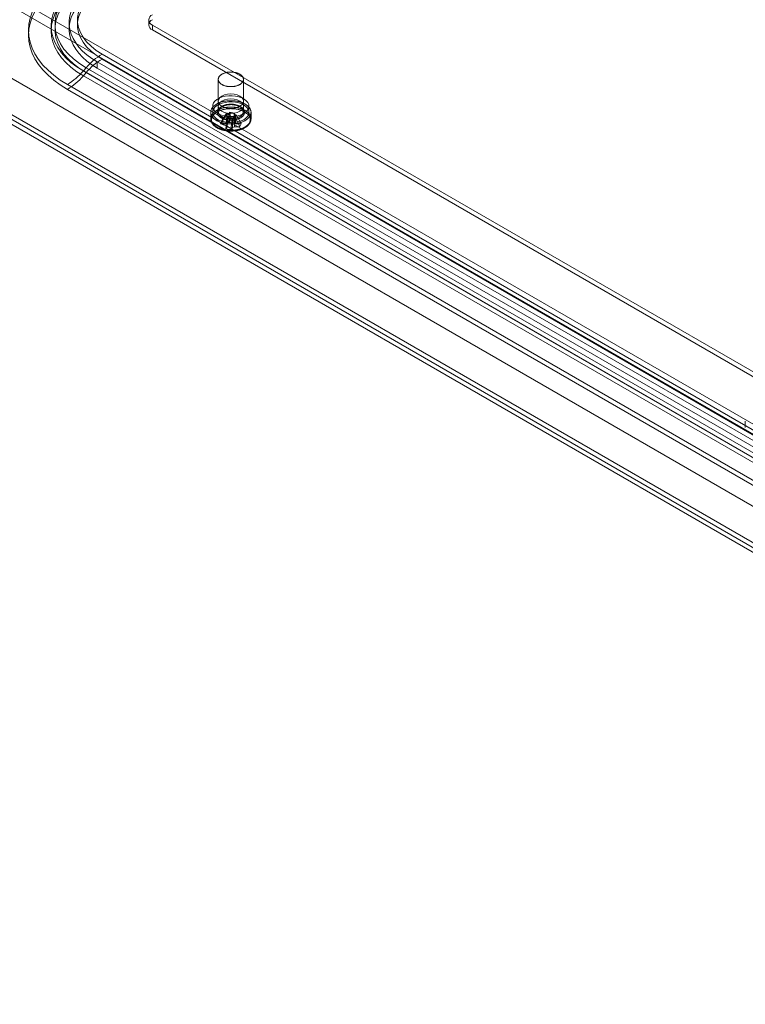
# Model space of a CAD drawing. Units: millimetres. Extents: x 63 to 4411, y 73 to 3131.
# Drawn here: x 3596 to 3776, y 1794 to 2038 of the extents above; entities that cross this region are included whole.
import ezdxf

# ---------------------------------------------------------------- set-up
doc = ezdxf.new("R2010")
doc.units = ezdxf.units.MM
doc.header["$LTSCALE"] = 2

msp = doc.modelspace()

# ---------------------------------------------------------------- linework, layer by layer
at = {"color": 7, "linetype": 'Continuous', "lineweight": 18}
for p, q in [((3558.88, 2064.15), (3947.61, 1839.74)), ((3557.81, 2062.31), (3946.55, 1837.9)), ((3541.2, 2053.95), (3929.93, 1829.54)), ((3542.26, 2053.33), (3930.99, 1828.92)), ((3532.4, 2048.82), (3938.73, 1814.25)), ((3533.46, 2049.43), (3939.79, 1814.86)), ((3533.46, 2049.43), (3973.03, 1795.67)), ((3532.36, 2047.61), (3972, 1793.81)), ((3608.4, 2037.15), (3608.4, 2035.62)), ((3628.14, 2037.87), (3628.14, 2036.64)), ((3629.06, 2036.59), (3946.37, 1853.41)), ((3629.06, 2035.37), (3629.06, 2036.59)), ((3629.06, 2035.37), (3946.37, 1852.19)), ((3616.56, 2029.38), (3933.87, 1846.2)), ((3615.36, 2027.46), (3615.36, 2025.93)), ((3932.67, 1844.28), (3615.36, 2027.46)), ((3933.87, 1844.97), (3616.56, 2028.15)), ((3612.61, 2026.02), (3611.92, 2025.23)), ((3611.92, 2025.23), (3929.23, 1842.04)), ((3611.92, 2024), (3612.61, 2024.79)), ((3929.23, 1840.82), (3611.92, 2024)), ((3929.92, 1842.84), (3612.61, 2026.02)), ((3612.61, 2024.79), (3929.92, 1841.61)), ((3932.67, 1842.75), (3615.36, 2025.93)), ((3925.28, 1838.68), (3607.97, 2021.87)), ((3645.38, 2023.12), (3645.38, 2015.16)), ((3651.63, 2015.16), (3651.63, 2023.12)), ((3607.97, 2020.64), (3925.28, 1837.46)), ((3644, 2016.49), (3644, 2014.96)), ((3645.38, 2017.71), (3645.38, 2016.49)), ((3651.63, 2016.49), (3651.63, 2017.71)), ((3653, 2014.96), (3653, 2016.49)), ((3643.5, 2014.96), (3643.5, 2013.38)), ((3645.94, 2012.12), (3647.15, 2013.99)), ((3646.25, 2012.84), (3647.46, 2014.71)), ((3647.15, 2013.99), (3647.46, 2014.71)), ((3647.15, 2013.99), (3647.52, 2013.94)), ((3647.84, 2014.66), (3647.46, 2014.71)), ((3648.17, 2014.96), (3648.08, 2014.75)), ((3648.17, 2014.96), (3649.42, 2014.78)), ((3648.48, 2013.61), (3648.17, 2014.96)), ((3649.33, 2014.57), (3649.42, 2014.78)), ((3649.73, 2013.43), (3649.42, 2014.78)), ((3649.85, 2014.37), (3649.48, 2014.42)), ((3649.85, 2014.37), (3649.54, 2013.65)), ((3651.06, 2012.15), (3649.85, 2014.37)), ((3653.5, 2013.38), (3653.5, 2014.96)), ((3647.28, 2010.83), (3647.58, 2013.58)), ((3647.67, 2013.8), (3647.58, 2013.58)), ((3648.83, 2013.4), (3647.58, 2013.58)), ((3648.53, 2010.65), (3648.83, 2013.4)), ((3648.83, 2013.4), (3648.92, 2013.62)), ((3649.17, 2013.7), (3649.54, 2013.65)), ((3650.75, 2011.43), (3649.54, 2013.65)), ((3776.08, 1938.42), (3776.08, 1936.84))]:
    msp.add_line(p, q, dxfattribs=at)
at = {"color": 7, "linetype": 'Continuous', "lineweight": 18, "flags": 128}
for points in [[(3607.97, 2021.87), (3606.21, 2022.96), (3604.61, 2024.14), (3603.17, 2025.38), (3601.91, 2026.68), (3600.82, 2028.04), (3599.93, 2029.44), (3599.23, 2030.88), (3598.72, 2032.34), (3598.42, 2033.82), (3598.31, 2035.32), (3598.42, 2036.81), (3598.72, 2038.29), (3599.23, 2039.76), (3599.93, 2041.2), (3600.82, 2042.6), (3601.91, 2043.95), (3603.17, 2045.26), (3604.61, 2046.5), (3606.21, 2047.67), (3607.97, 2048.77)], [(3607.97, 2047.54), (3606.21, 2046.45), (3604.61, 2045.27), (3603.17, 2044.03), (3601.91, 2042.73), (3600.82, 2041.37), (3599.93, 2039.97), (3599.23, 2038.53), (3598.72, 2037.07), (3598.42, 2035.58), (3598.31, 2034.09), (3598.42, 2032.6), (3598.72, 2031.12), (3599.23, 2029.65), (3599.93, 2028.21), (3600.82, 2026.81), (3601.91, 2025.46), (3603.17, 2024.15), (3604.61, 2022.91), (3606.21, 2021.74), (3607.97, 2020.64)], [(3611.92, 2047.56), (3610.31, 2046.55), (3608.85, 2045.45), (3607.57, 2044.29), (3606.47, 2043.07), (3605.56, 2041.8), (3604.84, 2040.48), (3604.32, 2039.14), (3604.01, 2037.77), (3603.91, 2036.39), (3604.01, 2035.02), (3604.32, 2033.65), (3604.84, 2032.31), (3605.56, 2030.99), (3606.47, 2029.72), (3607.57, 2028.5), (3608.85, 2027.33), (3610.31, 2026.24), (3611.92, 2025.23)], [(3611.92, 2024), (3610.31, 2025.02), (3608.85, 2026.11), (3607.57, 2027.27), (3606.47, 2028.49), (3605.56, 2029.77), (3604.84, 2031.08), (3604.32, 2032.43), (3604.01, 2033.79), (3603.91, 2035.17), (3604.01, 2036.55), (3604.32, 2037.91), (3604.84, 2039.26), (3605.56, 2040.57), (3606.47, 2041.84), (3607.57, 2043.07), (3608.85, 2044.23), (3610.31, 2045.32), (3611.92, 2046.34)], [(3612.61, 2026.02), (3610.96, 2027.06), (3609.49, 2028.18), (3608.21, 2029.38), (3607.12, 2030.64), (3606.24, 2031.95), (3605.58, 2033.3), (3605.13, 2034.69), (3604.9, 2036.09), (3604.9, 2037.49), (3605.13, 2038.9), (3605.58, 2040.28), (3606.24, 2041.63), (3607.12, 2042.94), (3608.21, 2044.2), (3609.49, 2045.4), (3610.96, 2046.52), (3612.61, 2047.56)], [(3612.61, 2046.34), (3610.96, 2045.3), (3609.49, 2044.18), (3608.21, 2042.98), (3607.12, 2041.72), (3606.24, 2040.41), (3605.58, 2039.05), (3605.13, 2037.67), (3604.9, 2036.27), (3604.9, 2034.86), (3605.13, 2033.46), (3605.58, 2032.08), (3606.24, 2030.72), (3607.12, 2029.41), (3608.21, 2028.15), (3609.49, 2026.96), (3610.96, 2025.83), (3612.61, 2024.79)], [(3615.36, 2027.46), (3614.03, 2028.29), (3612.82, 2029.19), (3611.75, 2030.14), (3610.81, 2031.13), (3610.02, 2032.17), (3609.39, 2033.24), (3608.91, 2034.34), (3608.58, 2035.46), (3608.42, 2036.59), (3608.42, 2037.72), (3608.58, 2038.85), (3608.91, 2039.97), (3609.39, 2041.07), (3610.02, 2042.14), (3610.81, 2043.18), (3611.75, 2044.17), (3612.82, 2045.12), (3614.03, 2046.02), (3615.36, 2046.85)], [(3616.56, 2046.36), (3615.1, 2045.42), (3613.82, 2044.41), (3612.73, 2043.32), (3611.85, 2042.17), (3611.18, 2040.98), (3610.72, 2039.75), (3610.5, 2038.5), (3610.5, 2037.24), (3610.72, 2035.99), (3611.18, 2034.76), (3611.85, 2033.57), (3612.73, 2032.42), (3613.82, 2031.33), (3615.1, 2030.31), (3616.56, 2029.38)], [(3615.36, 2025.93), (3614.03, 2026.76), (3612.82, 2027.66), (3611.75, 2028.6), (3610.81, 2029.6), (3610.02, 2030.64), (3609.39, 2031.71), (3608.91, 2032.81), (3608.58, 2033.93), (3608.42, 2035.06), (3608.42, 2036.19), (3608.58, 2037.32), (3608.91, 2038.44), (3609.39, 2039.54), (3610.02, 2040.61), (3610.81, 2041.64), (3611.75, 2042.64), (3612.82, 2043.59), (3614.03, 2044.48), (3615.36, 2045.32)], [(3616.56, 2028.15), (3615.1, 2029.09), (3613.82, 2030.1), (3612.73, 2031.19), (3611.85, 2032.34), (3611.18, 2033.54), (3610.72, 2034.77), (3610.5, 2036.02), (3610.5, 2037.27), (3610.72, 2038.52), (3611.18, 2039.75), (3611.85, 2040.95), (3612.73, 2042.09), (3613.82, 2043.18), (3615.1, 2044.2), (3616.56, 2045.13)], [(3647.75, 2021.37), (3647.61, 2021.39), (3647.48, 2021.42), (3647.35, 2021.44), (3647.23, 2021.48), (3647.1, 2021.51), (3646.98, 2021.55), (3646.86, 2021.59), (3646.75, 2021.63), (3646.64, 2021.68), (3646.53, 2021.72), (3646.42, 2021.78), (3646.32, 2021.83), (3646.23, 2021.89), (3646.13, 2021.94), (3646.05, 2022.01), (3645.96, 2022.07), (3645.89, 2022.13), (3645.81, 2022.2), (3645.75, 2022.27), (3645.68, 2022.34), (3645.63, 2022.41), (3645.58, 2022.49), (3645.53, 2022.56), (3645.49, 2022.64), (3645.46, 2022.71), (3645.43, 2022.79), (3645.41, 2022.87), (3645.39, 2022.95), (3645.38, 2023.03), (3645.38, 2023.11), (3645.38, 2023.19), (3645.39, 2023.27), (3645.4, 2023.34), (3645.42, 2023.42), (3645.45, 2023.5), (3645.48, 2023.58), (3645.52, 2023.65), (3645.56, 2023.73), (3645.61, 2023.8), (3645.66, 2023.88), (3645.72, 2023.95), (3645.79, 2024.02), (3645.86, 2024.09), (3645.93, 2024.15), (3646.01, 2024.22), (3646.1, 2024.28), (3646.19, 2024.34), (3646.28, 2024.39), (3646.38, 2024.45), (3646.49, 2024.5), (3646.59, 2024.55), (3646.7, 2024.6), (3646.82, 2024.64), (3646.94, 2024.68), (3647.06, 2024.72), (3647.18, 2024.76), (3647.3, 2024.79), (3647.43, 2024.82), (3647.56, 2024.84), (3647.69, 2024.87), (3647.83, 2024.88), (3647.96, 2024.9), (3648.1, 2024.91), (3648.23, 2024.92), (3648.37, 2024.93), (3648.51, 2024.93), (3648.65, 2024.93), (3648.78, 2024.92), (3648.92, 2024.91), (3649.06, 2024.9), (3649.19, 2024.88), (3649.32, 2024.86), (3649.45, 2024.84), (3649.58, 2024.82), (3649.71, 2024.79), (3649.84, 2024.75), (3649.96, 2024.72), (3650.08, 2024.68), (3650.2, 2024.64), (3650.31, 2024.59), (3650.42, 2024.55), (3650.53, 2024.5), (3650.63, 2024.44), (3650.73, 2024.39), (3650.82, 2024.33), (3650.91, 2024.27), (3651, 2024.21), (3651.08, 2024.14), (3651.15, 2024.08), (3651.22, 2024.01), (3651.29, 2023.94), (3651.35, 2023.87), (3651.4, 2023.8), (3651.45, 2023.72), (3651.49, 2023.65), (3651.53, 2023.57), (3651.56, 2023.49), (3651.59, 2023.41), (3651.6, 2023.34), (3651.62, 2023.26), (3651.62, 2023.18), (3651.63, 2023.1), (3651.62, 2023.02), (3651.61, 2022.94), (3651.59, 2022.86), (3651.57, 2022.78), (3651.54, 2022.71), (3651.51, 2022.63), (3651.47, 2022.55), (3651.42, 2022.48), (3651.37, 2022.41), (3651.31, 2022.33), (3651.25, 2022.26), (3651.18, 2022.19), (3651.11, 2022.13), (3651.03, 2022.06), (3650.95, 2022), (3650.86, 2021.94), (3650.77, 2021.88), (3650.67, 2021.82), (3650.57, 2021.77), (3650.46, 2021.72), (3650.35, 2021.67), (3650.24, 2021.62), (3650.13, 2021.58), (3650.01, 2021.54), (3649.89, 2021.51), (3649.76, 2021.47), (3649.63, 2021.44), (3649.51, 2021.41), (3649.37, 2021.39), (3649.24, 2021.37), (3649.11, 2021.35), (3648.97, 2021.34), (3648.84, 2021.33), (3648.7, 2021.32), (3648.56, 2021.32), (3648.43, 2021.32), (3648.29, 2021.32), (3648.15, 2021.33), (3648.02, 2021.34), (3647.88, 2021.36), (3647.75, 2021.37)], [(3651.68, 2014.65), (3651.02, 2014.34), (3650.27, 2014.1), (3649.46, 2013.95), (3648.61, 2013.89), (3647.76, 2013.93), (3646.93, 2014.05), (3646.16, 2014.27), (3645.47, 2014.57), (3644.9, 2014.93), (3644.45, 2015.35), (3644.15, 2015.82), (3644.01, 2016.3), (3644.03, 2016.8), (3644.22, 2017.28), (3644.55, 2017.73), (3645.03, 2018.14), (3645.64, 2018.49), (3646.34, 2018.77), (3647.13, 2018.96), (3647.97, 2019.07), (3648.82, 2019.08), (3649.67, 2019), (3650.47, 2018.83), (3651.2, 2018.57), (3651.83, 2018.24), (3652.34, 2017.84), (3652.72, 2017.4), (3652.94, 2016.92), (3653, 2016.43), (3652.9, 2015.94), (3652.64, 2015.47), (3652.23, 2015.03), (3651.68, 2014.65)], [(3650.71, 2018.99), (3651.21, 2018.62), (3651.52, 2018.18), (3651.63, 2017.71), (3651.52, 2017.25), (3651.21, 2016.81), (3650.71, 2016.44), (3650.06, 2016.15), (3649.31, 2015.97), (3648.5, 2015.91), (3647.69, 2015.97), (3646.94, 2016.15), (3646.29, 2016.44), (3645.8, 2016.81), (3645.48, 2017.25), (3645.38, 2017.71), (3645.48, 2018.18), (3645.8, 2018.62), (3646.29, 2018.99), (3646.94, 2019.28), (3647.69, 2019.46), (3648.5, 2019.52), (3649.31, 2019.46), (3650.06, 2019.28), (3650.71, 2018.99)], [(3647.29, 2012.16), (3647.13, 2012.18), (3646.96, 2012.21), (3646.8, 2012.24), (3646.64, 2012.28), (3646.48, 2012.32), (3646.32, 2012.36), (3646.17, 2012.41), (3646.02, 2012.45), (3645.87, 2012.5), (3645.72, 2012.56), (3645.58, 2012.61), (3645.44, 2012.67), (3645.31, 2012.74), (3645.18, 2012.8), (3645.05, 2012.87), (3644.93, 2012.94), (3644.81, 2013.01), (3644.69, 2013.09), (3644.58, 2013.16), (3644.48, 2013.24), (3644.38, 2013.32), (3644.28, 2013.41), (3644.19, 2013.49), (3644.11, 2013.58), (3644.03, 2013.67), (3643.95, 2013.76), (3643.89, 2013.85), (3643.82, 2013.94), (3643.76, 2014.03), (3643.71, 2014.13), (3643.67, 2014.23), (3643.62, 2014.32), (3643.59, 2014.42), (3643.56, 2014.52), (3643.54, 2014.62), (3643.52, 2014.72), (3643.51, 2014.82), (3643.5, 2014.91), (3643.5, 2015.01), (3643.51, 2015.11), (3643.52, 2015.21), (3643.54, 2015.31), (3643.56, 2015.41), (3643.59, 2015.51), (3643.63, 2015.61), (3643.67, 2015.7), (3643.72, 2015.8), (3643.77, 2015.89), (3643.83, 2015.99), (3643.89, 2016.08), (3643.96, 2016.17), (3644.04, 2016.26), (3644.12, 2016.35), (3644.21, 2016.44), (3644.3, 2016.52), (3644.39, 2016.6), (3644.49, 2016.68), (3644.6, 2016.76), (3644.71, 2016.84), (3644.82, 2016.91), (3644.94, 2016.99), (3645.07, 2017.06), (3645.19, 2017.12), (3645.33, 2017.19), (3645.46, 2017.25), (3645.6, 2017.31), (3645.74, 2017.36), (3645.89, 2017.42), (3646.04, 2017.47), (3646.19, 2017.52), (3646.34, 2017.56), (3646.5, 2017.6), (3646.66, 2017.64), (3646.82, 2017.68), (3646.98, 2017.71), (3647.15, 2017.74), (3647.32, 2017.76), (3647.48, 2017.78), (3647.65, 2017.8), (3647.82, 2017.82), (3648, 2017.83), (3648.17, 2017.84), (3648.34, 2017.84), (3648.51, 2017.84), (3648.69, 2017.84), (3648.86, 2017.84), (3649.03, 2017.83), (3649.2, 2017.82), (3649.37, 2017.8), (3649.54, 2017.78), (3649.71, 2017.76), (3649.88, 2017.73), (3650.04, 2017.7), (3650.2, 2017.67), (3650.37, 2017.64), (3650.52, 2017.6), (3650.68, 2017.56), (3650.84, 2017.51), (3650.99, 2017.46), (3651.13, 2017.41), (3651.28, 2017.36), (3651.42, 2017.3), (3651.56, 2017.24), (3651.69, 2017.18), (3651.83, 2017.11), (3651.95, 2017.05), (3652.08, 2016.98), (3652.19, 2016.9), (3652.31, 2016.83), (3652.42, 2016.75), (3652.52, 2016.67), (3652.62, 2016.59), (3652.72, 2016.51), (3652.81, 2016.42), (3652.89, 2016.34), (3652.97, 2016.25), (3653.05, 2016.16), (3653.12, 2016.07), (3653.18, 2015.97), (3653.24, 2015.88), (3653.29, 2015.79), (3653.34, 2015.69), (3653.38, 2015.59), (3653.41, 2015.5), (3653.44, 2015.4), (3653.47, 2015.3), (3653.48, 2015.2), (3653.5, 2015.1), (3653.5, 2015), (3653.5, 2014.9), (3653.49, 2014.8), (3653.48, 2014.7), (3653.46, 2014.6), (3653.44, 2014.5), (3653.41, 2014.41), (3653.37, 2014.31), (3653.33, 2014.21), (3653.28, 2014.12), (3653.23, 2014.02), (3653.17, 2013.93), (3653.11, 2013.84), (3653.04, 2013.74), (3652.96, 2013.65), (3652.88, 2013.57), (3652.8, 2013.48), (3652.71, 2013.4), (3652.61, 2013.31), (3652.51, 2013.23), (3652.4, 2013.15), (3652.29, 2013.08), (3652.18, 2013), (3652.06, 2012.93), (3651.94, 2012.86), (3651.81, 2012.79), (3651.68, 2012.73), (3651.54, 2012.67), (3651.4, 2012.61), (3651.26, 2012.55), (3651.11, 2012.5), (3650.97, 2012.45), (3650.81, 2012.4), (3650.66, 2012.35), (3650.5, 2012.31), (3650.34, 2012.27), (3650.18, 2012.24), (3650.02, 2012.21), (3649.85, 2012.18), (3649.69, 2012.15), (3649.52, 2012.13), (3649.35, 2012.11), (3649.18, 2012.1), (3649.01, 2012.09), (3648.83, 2012.08), (3648.66, 2012.07), (3648.49, 2012.07), (3648.32, 2012.07), (3648.14, 2012.08), (3647.97, 2012.09), (3647.8, 2012.1), (3647.63, 2012.12), (3647.46, 2012.13), (3647.29, 2012.16)], [(3651.68, 2013.12), (3651.02, 2012.81), (3650.27, 2012.57), (3649.46, 2012.42), (3648.61, 2012.36), (3647.76, 2012.4), (3646.93, 2012.52), (3646.16, 2012.74), (3645.47, 2013.04), (3644.9, 2013.4), (3644.45, 2013.82), (3644.15, 2014.29), (3644.01, 2014.77), (3644.03, 2015.27), (3644.22, 2015.75), (3644.55, 2016.2), (3645.03, 2016.61), (3645.64, 2016.96), (3646.34, 2017.24), (3647.13, 2017.43), (3647.97, 2017.54), (3648.82, 2017.55), (3649.67, 2017.47), (3650.47, 2017.29), (3651.2, 2017.04), (3651.83, 2016.71), (3652.34, 2016.31), (3652.72, 2015.87), (3652.94, 2015.39), (3653, 2014.9), (3652.9, 2014.41), (3652.64, 2013.94), (3652.23, 2013.5), (3651.68, 2013.12)], [(3647.69, 2013.07), (3647.55, 2013.09), (3647.41, 2013.11), (3647.28, 2013.14), (3647.15, 2013.17), (3647.02, 2013.21), (3646.89, 2013.25), (3646.77, 2013.29), (3646.65, 2013.33), (3646.53, 2013.38), (3646.42, 2013.43), (3646.31, 2013.48), (3646.2, 2013.53), (3646.1, 2013.59), (3646, 2013.65), (3645.91, 2013.71), (3645.82, 2013.78), (3645.73, 2013.84), (3645.66, 2013.91), (3645.58, 2013.98), (3645.51, 2014.05), (3645.45, 2014.13), (3645.39, 2014.2), (3645.34, 2014.28), (3645.29, 2014.35), (3645.25, 2014.43), (3645.22, 2014.51), (3645.19, 2014.59), (3645.16, 2014.67), (3645.14, 2014.76), (3645.13, 2014.84), (3645.13, 2014.92), (3645.13, 2015), (3645.13, 2015.08), (3645.15, 2015.17), (3645.16, 2015.25), (3645.19, 2015.33), (3645.22, 2015.41), (3645.25, 2015.49), (3645.3, 2015.57), (3645.34, 2015.64), (3645.4, 2015.72), (3645.45, 2015.8), (3645.52, 2015.87), (3645.59, 2015.94), (3645.66, 2016.01), (3645.74, 2016.08), (3645.83, 2016.14), (3645.91, 2016.21), (3646.01, 2016.27), (3646.11, 2016.33), (3646.21, 2016.39), (3646.31, 2016.44), (3646.43, 2016.49), (3646.54, 2016.54), (3646.66, 2016.59), (3646.78, 2016.63), (3646.9, 2016.67), (3647.03, 2016.71), (3647.16, 2016.74), (3647.29, 2016.78), (3647.42, 2016.8), (3647.56, 2016.83), (3647.7, 2016.85), (3647.84, 2016.87), (3647.98, 2016.88), (3648.12, 2016.89), (3648.26, 2016.9), (3648.4, 2016.91), (3648.54, 2016.91), (3648.68, 2016.9), (3648.83, 2016.9), (3648.97, 2016.89), (3649.11, 2016.87), (3649.25, 2016.86), (3649.39, 2016.84), (3649.52, 2016.81), (3649.66, 2016.79), (3649.79, 2016.76), (3649.92, 2016.73), (3650.05, 2016.69), (3650.17, 2016.65), (3650.29, 2016.61), (3650.41, 2016.56), (3650.53, 2016.52), (3650.64, 2016.46), (3650.75, 2016.41), (3650.85, 2016.35), (3650.95, 2016.3), (3651.05, 2016.24), (3651.14, 2016.17), (3651.23, 2016.11), (3651.31, 2016.04), (3651.38, 2015.97), (3651.46, 2015.9), (3651.52, 2015.83), (3651.58, 2015.75), (3651.64, 2015.68), (3651.69, 2015.6), (3651.73, 2015.52), (3651.77, 2015.44), (3651.8, 2015.36), (3651.83, 2015.28), (3651.85, 2015.2), (3651.86, 2015.12), (3651.87, 2015.04), (3651.88, 2014.95), (3651.87, 2014.87), (3651.86, 2014.79), (3651.85, 2014.71), (3651.83, 2014.63), (3651.8, 2014.55), (3651.77, 2014.47), (3651.73, 2014.39), (3651.68, 2014.31), (3651.63, 2014.23), (3651.58, 2014.16), (3651.52, 2014.08), (3651.45, 2014.01), (3651.38, 2013.94), (3651.3, 2013.87), (3651.22, 2013.8), (3651.13, 2013.74), (3651.04, 2013.68), (3650.95, 2013.61), (3650.85, 2013.56), (3650.74, 2013.5), (3650.63, 2013.45), (3650.52, 2013.4), (3650.41, 2013.35), (3650.29, 2013.3), (3650.16, 2013.26), (3650.04, 2013.22), (3649.91, 2013.19), (3649.78, 2013.15), (3649.65, 2013.13), (3649.51, 2013.1), (3649.38, 2013.08), (3649.24, 2013.06), (3649.1, 2013.04), (3648.96, 2013.03), (3648.82, 2013.02), (3648.67, 2013.01), (3648.53, 2013.01), (3648.39, 2013.01), (3648.25, 2013.01), (3648.11, 2013.02), (3647.96, 2013.03), (3647.82, 2013.05), (3647.69, 2013.07)], [(3650.71, 2017.76), (3651.21, 2017.39), (3651.52, 2016.96), (3651.63, 2016.49), (3651.52, 2016.02), (3651.21, 2015.59), (3650.71, 2015.21), (3650.06, 2014.93), (3649.31, 2014.75), (3648.5, 2014.68), (3647.69, 2014.75), (3646.94, 2014.93), (3646.29, 2015.21), (3645.8, 2015.59), (3645.48, 2016.02), (3645.38, 2016.49), (3645.48, 2016.96), (3645.8, 2017.39), (3646.29, 2017.76), (3646.94, 2018.05), (3647.69, 2018.23), (3648.5, 2018.29), (3649.31, 2018.23), (3650.06, 2018.05), (3650.71, 2017.76)], [(3647.75, 2013.41), (3647.88, 2013.39), (3648.02, 2013.38), (3648.15, 2013.37), (3648.29, 2013.36), (3648.43, 2013.36), (3648.56, 2013.36), (3648.7, 2013.36), (3648.84, 2013.37), (3648.97, 2013.38), (3649.11, 2013.39), (3649.24, 2013.41), (3649.37, 2013.43), (3649.51, 2013.45), (3649.63, 2013.48), (3649.76, 2013.51), (3649.89, 2013.54), (3650.01, 2013.58), (3650.13, 2013.62), (3650.24, 2013.66), (3650.35, 2013.71), (3650.46, 2013.76), (3650.57, 2013.81), (3650.67, 2013.86), (3650.77, 2013.92), (3650.86, 2013.98), (3650.95, 2014.04), (3651.03, 2014.1), (3651.11, 2014.17), (3651.18, 2014.23), (3651.25, 2014.3), (3651.31, 2014.37), (3651.37, 2014.44), (3651.42, 2014.52), (3651.47, 2014.59), (3651.51, 2014.67), (3651.54, 2014.75), (3651.57, 2014.82), (3651.59, 2014.9), (3651.61, 2014.98), (3651.62, 2015.06), (3651.63, 2015.14), (3651.62, 2015.22), (3651.62, 2015.3), (3651.6, 2015.38), (3651.59, 2015.45), (3651.56, 2015.53), (3651.53, 2015.61), (3651.49, 2015.69), (3651.45, 2015.76), (3651.4, 2015.83), (3651.35, 2015.91), (3651.29, 2015.98), (3651.22, 2016.05), (3651.15, 2016.12), (3651.08, 2016.18), (3651, 2016.25), (3650.91, 2016.31), (3650.82, 2016.37), (3650.73, 2016.43), (3650.63, 2016.48), (3650.53, 2016.54), (3650.42, 2016.59), (3650.31, 2016.63), (3650.2, 2016.68), (3650.08, 2016.72), (3649.96, 2016.76), (3649.84, 2016.79), (3649.71, 2016.82), (3649.58, 2016.85), (3649.45, 2016.88), (3649.32, 2016.9), (3649.19, 2016.92), (3649.06, 2016.94), (3648.92, 2016.95), (3648.78, 2016.96), (3648.65, 2016.96), (3648.51, 2016.97), (3648.37, 2016.96), (3648.23, 2016.96), (3648.1, 2016.95), (3647.96, 2016.94), (3647.83, 2016.92), (3647.69, 2016.9), (3647.56, 2016.88), (3647.43, 2016.86), (3647.3, 2016.83), (3647.18, 2016.8), (3647.06, 2016.76), (3646.94, 2016.72), (3646.82, 2016.68), (3646.7, 2016.64), (3646.59, 2016.59), (3646.49, 2016.54), (3646.38, 2016.49), (3646.28, 2016.43), (3646.19, 2016.38), (3646.1, 2016.32), (3646.01, 2016.25), (3645.93, 2016.19), (3645.86, 2016.12), (3645.79, 2016.06), (3645.72, 2015.99), (3645.66, 2015.92), (3645.61, 2015.84), (3645.56, 2015.77), (3645.52, 2015.69), (3645.48, 2015.62), (3645.45, 2015.54), (3645.42, 2015.46), (3645.4, 2015.38), (3645.39, 2015.3), (3645.38, 2015.23), (3645.38, 2015.15), (3645.38, 2015.07), (3645.39, 2014.99), (3645.41, 2014.91), (3645.43, 2014.83), (3645.46, 2014.75), (3645.49, 2014.68), (3645.53, 2014.6), (3645.58, 2014.53), (3645.63, 2014.45), (3645.68, 2014.38), (3645.75, 2014.31), (3645.81, 2014.24), (3645.89, 2014.17), (3645.96, 2014.11), (3646.05, 2014.04), (3646.13, 2013.98), (3646.23, 2013.92), (3646.32, 2013.87), (3646.42, 2013.81), (3646.53, 2013.76), (3646.64, 2013.71), (3646.75, 2013.67), (3646.86, 2013.63), (3646.98, 2013.59), (3647.1, 2013.55), (3647.23, 2013.51), (3647.35, 2013.48), (3647.48, 2013.46), (3647.61, 2013.43), (3647.75, 2013.41)], [(3647.29, 2010.58), (3647.13, 2010.61), (3646.96, 2010.63), (3646.8, 2010.67), (3646.64, 2010.7), (3646.48, 2010.74), (3646.32, 2010.78), (3646.17, 2010.83), (3646.02, 2010.88), (3645.87, 2010.93), (3645.72, 2010.98), (3645.58, 2011.04), (3645.44, 2011.1), (3645.31, 2011.16), (3645.18, 2011.23), (3645.05, 2011.29), (3644.93, 2011.36), (3644.81, 2011.43), (3644.69, 2011.51), (3644.58, 2011.59), (3644.48, 2011.67), (3644.38, 2011.75), (3644.28, 2011.83), (3644.19, 2011.92), (3644.11, 2012), (3644.03, 2012.09), (3643.95, 2012.18), (3643.89, 2012.27), (3643.82, 2012.36), (3643.76, 2012.46), (3643.71, 2012.55), (3643.67, 2012.65), (3643.62, 2012.75), (3643.59, 2012.84), (3643.56, 2012.94), (3643.54, 2013.04), (3643.52, 2013.14), (3643.51, 2013.24), (3643.5, 2013.34), (3643.5, 2013.44), (3643.51, 2013.54), (3643.52, 2013.64), (3643.54, 2013.74), (3643.56, 2013.83), (3643.59, 2013.93), (3643.63, 2014.03), (3643.67, 2014.13), (3643.72, 2014.22), (3643.77, 2014.32), (3643.83, 2014.41), (3643.89, 2014.5), (3643.96, 2014.59), (3644.04, 2014.68), (3644.12, 2014.77), (3644.21, 2014.86), (3644.3, 2014.94), (3644.39, 2015.03), (3644.49, 2015.11), (3644.6, 2015.19), (3644.71, 2015.26), (3644.82, 2015.34), (3644.94, 2015.41), (3645.07, 2015.48), (3645.19, 2015.55), (3645.33, 2015.61), (3645.46, 2015.67), (3645.6, 2015.73), (3645.74, 2015.79), (3645.89, 2015.84), (3646.04, 2015.89), (3646.19, 2015.94), (3646.34, 2015.98), (3646.5, 2016.03), (3646.66, 2016.06), (3646.82, 2016.1), (3646.98, 2016.13), (3647.15, 2016.16), (3647.32, 2016.19), (3647.48, 2016.21), (3647.65, 2016.23), (3647.82, 2016.24), (3648, 2016.25), (3648.17, 2016.26), (3648.34, 2016.27), (3648.51, 2016.27), (3648.69, 2016.27), (3648.86, 2016.26), (3649.03, 2016.25), (3649.2, 2016.24), (3649.37, 2016.22), (3649.54, 2016.2), (3649.71, 2016.18), (3649.88, 2016.16), (3650.04, 2016.13), (3650.2, 2016.09), (3650.37, 2016.06), (3650.52, 2016.02), (3650.68, 2015.98), (3650.84, 2015.93), (3650.99, 2015.89), (3651.13, 2015.83), (3651.28, 2015.78), (3651.42, 2015.72), (3651.56, 2015.66), (3651.69, 2015.6), (3651.83, 2015.54), (3651.95, 2015.47), (3652.08, 2015.4), (3652.19, 2015.33), (3652.31, 2015.25), (3652.42, 2015.18), (3652.52, 2015.1), (3652.62, 2015.02), (3652.72, 2014.93), (3652.81, 2014.85), (3652.89, 2014.76), (3652.97, 2014.67), (3653.05, 2014.58), (3653.12, 2014.49), (3653.18, 2014.4), (3653.24, 2014.3), (3653.29, 2014.21), (3653.34, 2014.11), (3653.38, 2014.02), (3653.41, 2013.92), (3653.44, 2013.82), (3653.47, 2013.72), (3653.48, 2013.62), (3653.5, 2013.52), (3653.5, 2013.42), (3653.5, 2013.32), (3653.49, 2013.22), (3653.48, 2013.13), (3653.46, 2013.03), (3653.44, 2012.93), (3653.41, 2012.83), (3653.37, 2012.73), (3653.33, 2012.64), (3653.28, 2012.54), (3653.23, 2012.44), (3653.17, 2012.35), (3653.11, 2012.26), (3653.04, 2012.17), (3652.96, 2012.08), (3652.88, 2011.99), (3652.8, 2011.9), (3652.71, 2011.82), (3652.61, 2011.74), (3652.51, 2011.65), (3652.4, 2011.58), (3652.29, 2011.5), (3652.18, 2011.43), (3652.06, 2011.35), (3651.94, 2011.28), (3651.81, 2011.22), (3651.68, 2011.15), (3651.54, 2011.09), (3651.4, 2011.03), (3651.26, 2010.97), (3651.11, 2010.92), (3650.97, 2010.87), (3650.81, 2010.82), (3650.66, 2010.78), (3650.5, 2010.74), (3650.34, 2010.7), (3650.18, 2010.66), (3650.02, 2010.63), (3649.85, 2010.6), (3649.69, 2010.58), (3649.52, 2010.55), (3649.35, 2010.54), (3649.18, 2010.52), (3649.01, 2010.51), (3648.83, 2010.5), (3648.66, 2010.5), (3648.49, 2010.49), (3648.32, 2010.5), (3648.14, 2010.5), (3647.97, 2010.51), (3647.8, 2010.52), (3647.63, 2010.54), (3647.46, 2010.56), (3647.29, 2010.58)], [(3647.34, 2010.39), (3647.17, 2010.41), (3647.01, 2010.44), (3646.85, 2010.47), (3646.69, 2010.51), (3646.54, 2010.55), (3646.38, 2010.59), (3646.23, 2010.63), (3646.08, 2010.68), (3645.94, 2010.73), (3645.79, 2010.79), (3645.65, 2010.84), (3645.52, 2010.9), (3645.39, 2010.96), (3645.26, 2011.03), (3645.14, 2011.1), (3645.02, 2011.17), (3644.9, 2011.24), (3644.79, 2011.31), (3644.68, 2011.39), (3644.58, 2011.47), (3644.49, 2011.55), (3644.4, 2011.63), (3644.31, 2011.72), (3644.23, 2011.8), (3644.15, 2011.89), (3644.08, 2011.98), (3644.02, 2012.07), (3643.96, 2012.16), (3643.9, 2012.26), (3643.86, 2012.35), (3643.81, 2012.44), (3643.78, 2012.54), (3643.75, 2012.64), (3643.72, 2012.73), (3643.7, 2012.83), (3643.69, 2012.93), (3643.69, 2013.03), (3643.69, 2013.13), (3643.69, 2013.22), (3643.7, 2013.32), (3643.72, 2013.42), (3643.74, 2013.52), (3643.77, 2013.61), (3643.81, 2013.71), (3643.85, 2013.8), (3643.9, 2013.9), (3643.95, 2013.99), (3644.01, 2014.08), (3644.07, 2014.18), (3644.14, 2014.26), (3644.21, 2014.35), (3644.29, 2014.44), (3644.38, 2014.52), (3644.47, 2014.61), (3644.57, 2014.69), (3644.67, 2014.77), (3644.77, 2014.84), (3644.88, 2014.92), (3645, 2014.99), (3645.12, 2015.06), (3645.24, 2015.13), (3645.37, 2015.2), (3645.5, 2015.26), (3645.63, 2015.32), (3645.77, 2015.38), (3645.91, 2015.43), (3646.06, 2015.48), (3646.2, 2015.53), (3646.35, 2015.57), (3646.51, 2015.62), (3646.66, 2015.66), (3646.82, 2015.69), (3646.98, 2015.72), (3647.14, 2015.75), (3647.31, 2015.78), (3647.47, 2015.8), (3647.64, 2015.82), (3647.81, 2015.84), (3647.98, 2015.85), (3648.15, 2015.86), (3648.32, 2015.86), (3648.49, 2015.87), (3648.66, 2015.86), (3648.83, 2015.86), (3649, 2015.85), (3649.16, 2015.84), (3649.33, 2015.82), (3649.5, 2015.81), (3649.67, 2015.78), (3649.83, 2015.76), (3649.99, 2015.73), (3650.15, 2015.7), (3650.31, 2015.66), (3650.47, 2015.62), (3650.62, 2015.58), (3650.77, 2015.54), (3650.92, 2015.49), (3651.07, 2015.44), (3651.21, 2015.38), (3651.35, 2015.33), (3651.48, 2015.27), (3651.62, 2015.21), (3651.74, 2015.14), (3651.87, 2015.07), (3651.99, 2015), (3652.1, 2014.93), (3652.21, 2014.86), (3652.32, 2014.78), (3652.42, 2014.7), (3652.52, 2014.62), (3652.61, 2014.54), (3652.69, 2014.45), (3652.77, 2014.37), (3652.85, 2014.28), (3652.92, 2014.19), (3652.99, 2014.1), (3653.05, 2014.01), (3653.1, 2013.92), (3653.15, 2013.82), (3653.19, 2013.73), (3653.22, 2013.63), (3653.26, 2013.53), (3653.28, 2013.44), (3653.3, 2013.34), (3653.31, 2013.24), (3653.32, 2013.14), (3653.32, 2013.04), (3653.31, 2012.95), (3653.3, 2012.85), (3653.28, 2012.75), (3653.26, 2012.65), (3653.23, 2012.56), (3653.2, 2012.46), (3653.15, 2012.37), (3653.11, 2012.27), (3653.05, 2012.18), (3653, 2012.09), (3652.93, 2012), (3652.86, 2011.91), (3652.79, 2011.82), (3652.71, 2011.73), (3652.62, 2011.65), (3652.53, 2011.56), (3652.44, 2011.48), (3652.34, 2011.4), (3652.23, 2011.33), (3652.12, 2011.25), (3652.01, 2011.18), (3651.89, 2011.11), (3651.76, 2011.04), (3651.64, 2010.97), (3651.51, 2010.91), (3651.37, 2010.85), (3651.23, 2010.8), (3651.09, 2010.74), (3650.95, 2010.69), (3650.8, 2010.64), (3650.65, 2010.6), (3650.49, 2010.55), (3650.34, 2010.51), (3650.18, 2010.48), (3650.02, 2010.45), (3649.86, 2010.42), (3649.69, 2010.39), (3649.53, 2010.37), (3649.36, 2010.35), (3649.19, 2010.33), (3649.03, 2010.32), (3648.86, 2010.31), (3648.69, 2010.31), (3648.52, 2010.3), (3648.35, 2010.31), (3648.18, 2010.31), (3648.01, 2010.32), (3647.84, 2010.33), (3647.67, 2010.35), (3647.5, 2010.36), (3647.34, 2010.39)], [(3647.52, 2013.94), (3647.49, 2013.98), (3647.47, 2014.03), (3647.45, 2014.07), (3647.44, 2014.12), (3647.44, 2014.17), (3647.44, 2014.21), (3647.45, 2014.26), (3647.46, 2014.31), (3647.48, 2014.35), (3647.51, 2014.4), (3647.54, 2014.44), (3647.57, 2014.48), (3647.62, 2014.52), (3647.66, 2014.56), (3647.72, 2014.6), (3647.77, 2014.63), (3647.84, 2014.66)], [(3649.48, 2014.42), (3649.51, 2014.38), (3649.53, 2014.34), (3649.55, 2014.29), (3649.56, 2014.24), (3649.56, 2014.2), (3649.56, 2014.15), (3649.56, 2014.1), (3649.54, 2014.06), (3649.52, 2014.01), (3649.5, 2013.97), (3649.47, 2013.92), (3649.43, 2013.88), (3649.39, 2013.84), (3649.34, 2013.8), (3649.29, 2013.77), (3649.23, 2013.73), (3649.17, 2013.7)]]:
    msp.add_lwpolyline(points, dxfattribs=at)
at = {"color": 7, "linetype": 'Continuous', "lineweight": 18}
for centre, radius, start, end in [((3629.54, 2037.87), 1.36, 110.7834, 249.2166), ((3629.54, 2036.64), 1.36, 110.7834, 249.2166), ((3624.68, 2015.82), 15.8, 120.9133, 139.8084), ((3624.68, 2014.6), 15.8, 120.9133, 139.8084), ((3599.85, 2035.42), 15.8, 300.9133, 319.8084), ((3599.85, 2034.2), 15.8, 300.9133, 319.8084), ((3648.06, 2014.35), 0.672, 217.3857, 234.9507), ((3648.41, 2013.41), 1.37, 103.6919, 114.5955), ((3648.5, 2013.21), 1.6, 58.531, 105.1112), ((3648.94, 2014.02), 0.672, 37.3857, 54.9507), ((3666.67, 2003.6), 22.42, 155.6669, 157.6747), ((3649.83, 2021.49), 10.15, 247.4762, 255.5462), ((3650.14, 2022.21), 10.15, 247.4762, 255.5462), ((3647.98, 2012.06), 0.797, 209.9433, 242.393), ((3648.39, 2010.98), 1.61, 99.0465, 119.2409), ((3648.51, 2015.16), 1.6, 238.531, 285.1112), ((3630.95, 2018.72), 18.25, 340.3206, 343.7536), ((3651.48, 2030.08), 16.74, 259.6602, 263.982), ((3648.6, 2014.95), 1.37, 283.6919, 294.5955), ((3632.2, 2018.54), 18.25, 340.3206, 343.7536), ((3649.02, 2011.69), 0.797, 29.9433, 62.393), ((3649.98, 2020.77), 8.69, 268.2107, 277.1625), ((3647.07, 2013.44), 4.2, 331.3046, 342.0369), ((3648.5, 2018.43), 8.12, 260.4925, 279.5075), ((3644.63, 2012.91), 3.37, 321.9126, 332.5297), ((3649.01, 2018.47), 7.83, 257.1977, 266.4445), ((3645.88, 2012.73), 3.37, 321.9126, 332.5297), ((3648.61, 2012.77), 1.61, 279.0465, 299.2409), ((3649.67, 2020.05), 8.69, 268.2107, 277.1625)]:
    msp.add_arc(centre, radius, start, end, dxfattribs=at)
for points, knots in [([(3645.38, 2015.16), (3645.38, 2015.16), (3645.38, 2015.19), (3645.38, 2015.24), (3645.39, 2015.31), (3645.4, 2015.38), (3645.42, 2015.44), (3645.45, 2015.51), (3645.48, 2015.58), (3645.51, 2015.64), (3645.55, 2015.71), (3645.59, 2015.77), (3645.64, 2015.83), (3645.69, 2015.9), (3645.75, 2015.96), (3645.82, 2016.02), (3645.88, 2016.08), (3645.95, 2016.13), (3646.03, 2016.19), (3646.11, 2016.24), (3646.19, 2016.3), (3646.28, 2016.35), (3646.37, 2016.4), (3646.47, 2016.44), (3646.57, 2016.49), (3646.67, 2016.53), (3646.78, 2016.57), (3646.89, 2016.61), (3647, 2016.65), (3647.11, 2016.68), (3647.23, 2016.71), (3647.35, 2016.74), (3647.47, 2016.76), (3647.59, 2016.79), (3647.72, 2016.81), (3647.84, 2016.82), (3647.97, 2016.84), (3648.1, 2016.85), (3648.23, 2016.85), (3648.36, 2016.86), (3648.49, 2016.86), (3648.62, 2016.86), (3648.75, 2016.86), (3648.88, 2016.85), (3649.01, 2016.84), (3649.13, 2016.82), (3649.26, 2016.81), (3649.38, 2016.79), (3649.51, 2016.77), (3649.63, 2016.74), (3649.75, 2016.72), (3649.87, 2016.69), (3649.98, 2016.65), (3650.09, 2016.62), (3650.2, 2016.58), (3650.31, 2016.54), (3650.41, 2016.5), (3650.51, 2016.45), (3650.61, 2016.41), (3650.7, 2016.36), (3650.79, 2016.31), (3650.88, 2016.25), (3650.96, 2016.2), (3651.03, 2016.14), (3651.11, 2016.09), (3651.17, 2016.03), (3651.24, 2015.97), (3651.3, 2015.91), (3651.35, 2015.85), (3651.4, 2015.79), (3651.44, 2015.72), (3651.48, 2015.66), (3651.52, 2015.6), (3651.55, 2015.53), (3651.57, 2015.47), (3651.59, 2015.4), (3651.61, 2015.33), (3651.62, 2015.27), (3651.63, 2015.21), (3651.63, 2015.18), (3651.63, 2015.16)], [0, 0, 0, 0, 0.002321, 0.016485, 0.030639, 0.044704, 0.058629, 0.072385, 0.085968, 0.099386, 0.112659, 0.125809, 0.138858, 0.151828, 0.164736, 0.1776, 0.190431, 0.203241, 0.216038, 0.228829, 0.241619, 0.25441, 0.267207, 0.280012, 0.292825, 0.305649, 0.318484, 0.331329, 0.344186, 0.357052, 0.369929, 0.382815, 0.39571, 0.408612, 0.421522, 0.434438, 0.447359, 0.460284, 0.473213, 0.486144, 0.499077, 0.51201, 0.524943, 0.537874, 0.550803, 0.563728, 0.576649, 0.589565, 0.602474, 0.615376, 0.62827, 0.641154, 0.654029, 0.666894, 0.679747, 0.692589, 0.705418, 0.718235, 0.73104, 0.743833, 0.756616, 0.769389, 0.782156, 0.794918, 0.80768, 0.820446, 0.833222, 0.846018, 0.858842, 0.871708, 0.88463, 0.897627, 0.910719, 0.923927, 0.937272, 0.950776, 0.964451, 0.978297, 0.992299, 1, 1, 1, 1]), ([(3647.52, 2013.94), (3647.52, 2013.89), (3647.45, 2013.21), (3647.37, 2012.46), (3647.3, 2011.75), (3647.29, 2011.66)], [0, 0, 0, 0, 0.069981, 0.886623, 1, 1, 1, 1]), ([(3647.6, 2012.39), (3647.61, 2012.47), (3647.68, 2013.18), (3647.76, 2013.94), (3647.83, 2014.61), (3647.84, 2014.66)], [0, 0, 0, 0, 0.113377, 0.930019, 1, 1, 1, 1]), ([(3648.08, 2014.75), (3648.08, 2014.7), (3648.1, 2014.05), (3648.12, 2013.33), (3648.14, 2012.65), (3648.14, 2012.57)], [0, 0, 0, 0, 0.069981, 0.886623, 1, 1, 1, 1]), ([(3649.39, 2012.39), (3649.39, 2012.47), (3649.37, 2013.15), (3649.35, 2013.88), (3649.33, 2014.52), (3649.33, 2014.57)], [0, 0, 0, 0, 0.113377, 0.930019, 1, 1, 1, 1]), ([(3649.48, 2014.42), (3649.48, 2014.37), (3649.56, 2013.68), (3649.63, 2012.9), (3649.7, 2012.17), (3649.71, 2012.08)], [0, 0, 0, 0, 0.069981, 0.886623, 1, 1, 1, 1]), ([(3643.5, 2013.38), (3643.5, 2013.38), (3643.5, 2013.34), (3643.5, 2013.27), (3643.51, 2013.17), (3643.53, 2013.07), (3643.54, 2012.97), (3643.57, 2012.86), (3643.6, 2012.76), (3643.63, 2012.66), (3643.67, 2012.56), (3643.72, 2012.47), (3643.77, 2012.37), (3643.83, 2012.27), (3643.89, 2012.18), (3643.95, 2012.08), (3644.03, 2011.99), (3644.1, 2011.9), (3644.18, 2011.81), (3644.27, 2011.72), (3644.36, 2011.64), (3644.46, 2011.55), (3644.56, 2011.47), (3644.66, 2011.39), (3644.77, 2011.31), (3644.88, 2011.24), (3645, 2011.17), (3645.12, 2011.1), (3645.25, 2011.03), (3645.37, 2010.97), (3645.51, 2010.9), (3645.64, 2010.85), (3645.78, 2010.79), (3645.92, 2010.74), (3646.06, 2010.69), (3646.2, 2010.64), (3646.35, 2010.6), (3646.5, 2010.55), (3646.65, 2010.52), (3646.78, 2010.49), (3646.86, 2010.47), (3646.89, 2010.47)], [0, 0, 0, 0, 0.001265, 0.026409, 0.051547, 0.076704, 0.101906, 0.127178, 0.152543, 0.178022, 0.203633, 0.22939, 0.255301, 0.281374, 0.307608, 0.334002, 0.360548, 0.387237, 0.414056, 0.44099, 0.468025, 0.495143, 0.522331, 0.549572, 0.576854, 0.604164, 0.631492, 0.658829, 0.686166, 0.713496, 0.740816, 0.768121, 0.79541, 0.822681, 0.849933, 0.877165, 0.904378, 0.931573, 0.958748, 0.985907, 1, 1, 1, 1]), ([(3647.61, 2011.36), (3647.62, 2011.45), (3647.63, 2012.2), (3647.65, 2013.02), (3647.67, 2013.74), (3647.67, 2013.8)], [0, 0, 0, 0, 0.113377, 0.930019, 1, 1, 1, 1]), ([(3648.92, 2013.62), (3648.92, 2013.56), (3648.9, 2012.84), (3648.88, 2012.02), (3648.87, 2011.27), (3648.86, 2011.18)], [0, 0, 0, 0, 0.069981, 0.886623, 1, 1, 1, 1]), ([(3649.4, 2011.36), (3649.39, 2011.45), (3649.32, 2012.18), (3649.24, 2012.96), (3649.17, 2013.65), (3649.17, 2013.7)], [0, 0, 0, 0, 0.113377, 0.930019, 1, 1, 1, 1]), ([(3650.16, 2010.48), (3650.17, 2010.48), (3650.22, 2010.49), (3650.32, 2010.51), (3650.47, 2010.55), (3650.62, 2010.59), (3650.77, 2010.63), (3650.92, 2010.68), (3651.06, 2010.73), (3651.2, 2010.78), (3651.34, 2010.84), (3651.47, 2010.89), (3651.6, 2010.95), (3651.73, 2011.02), (3651.86, 2011.09), (3651.98, 2011.15), (3652.1, 2011.23), (3652.21, 2011.3), (3652.32, 2011.38), (3652.43, 2011.46), (3652.53, 2011.54), (3652.63, 2011.62), (3652.72, 2011.71), (3652.81, 2011.8), (3652.89, 2011.89), (3652.97, 2011.98), (3653.04, 2012.07), (3653.11, 2012.17), (3653.17, 2012.27), (3653.23, 2012.36), (3653.28, 2012.46), (3653.33, 2012.56), (3653.37, 2012.66), (3653.4, 2012.77), (3653.43, 2012.87), (3653.46, 2012.97), (3653.48, 2013.07), (3653.49, 2013.18), (3653.5, 2013.28), (3653.5, 2013.34), (3653.5, 2013.38)], [0, 0, 0, 0, 0.000374, 0.027782, 0.055208, 0.082653, 0.110118, 0.137604, 0.165113, 0.192644, 0.220199, 0.247776, 0.275375, 0.302995, 0.330633, 0.358287, 0.385951, 0.413622, 0.441289, 0.468943, 0.496574, 0.52417, 0.551716, 0.579197, 0.606597, 0.633898, 0.661084, 0.688138, 0.715047, 0.741798, 0.768383, 0.794798, 0.821042, 0.84712, 0.873042, 0.898821, 0.924475, 0.950024, 0.975492, 1, 1, 1, 1])]:
    msp.add_open_spline(points, degree=3, knots=knots, dxfattribs=at)

doc.saveas('drawing.dxf')
